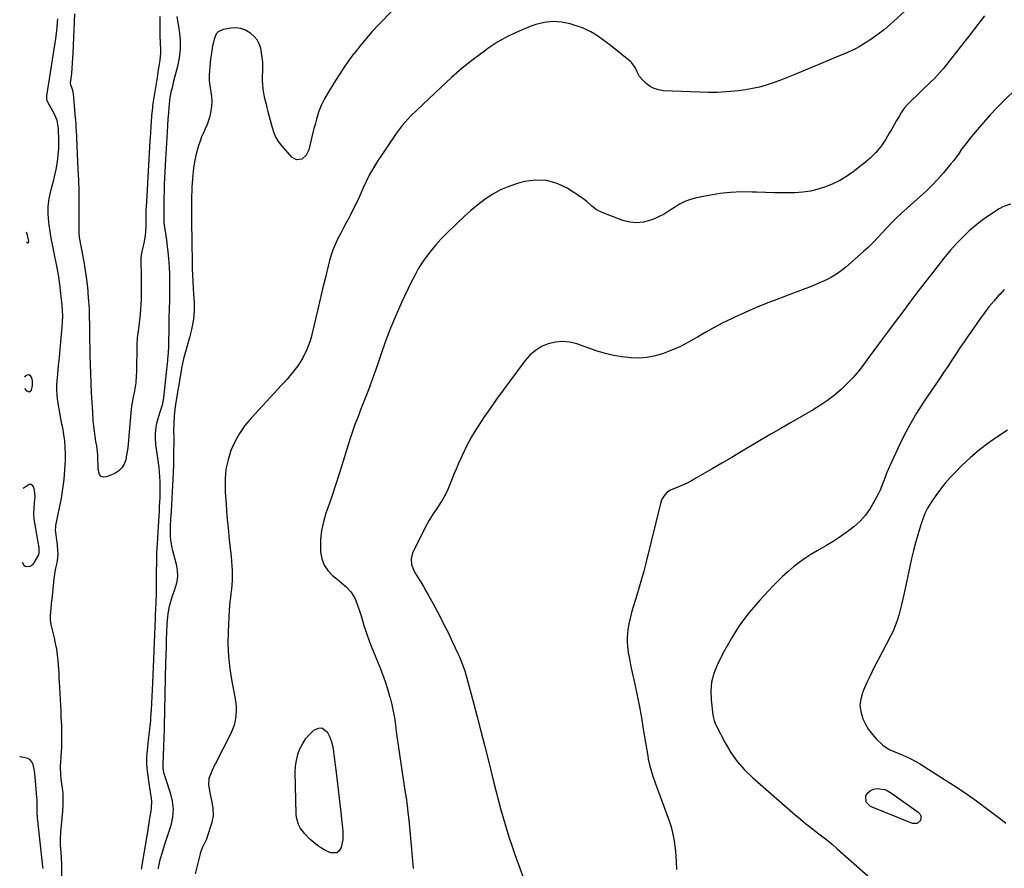
# Model space of a CAD drawing. Units: inches. Extents: x 1900547 to 1905911, y 453724 to 459007.
# Drawn here: x 1900594 to 1901182, y 457328 to 457835 of the extents above; entities that cross this region are included whole.
import ezdxf

# ---------------------------------------------------------------- set-up
doc = ezdxf.new("R2010")
doc.units = ezdxf.units.IN
doc.header["$MEASUREMENT"] = 0
for name, color, linetype in [('1', 7, 'Continuous'), ('7', 7, 'Continuous'), ('8', 7, 'Continuous')]:
    doc.layers.add(name, color=color, linetype=linetype)

msp = doc.modelspace()

# ---------------------------------------------------------------- linework, layer by layer
at = {"layer": '1', "color": 18}
for points in [[(1900597.77, 457702.17, 1942), (1900597.95, 457701.88, 1942), (1900598.38, 457701.65, 1942), (1900598.73, 457701.61, 1942), (1900599, 457701.85, 1942), (1900599.19, 457702.3, 1942), (1900598.51, 457706.23, 1942), (1900597.85, 457707.96, 1942)], [(1900596.63, 457614.48, 1942), (1900597.85, 457613.11, 1942), (1900599.49, 457612.53, 1942), (1900600.86, 457613.61, 1942), (1900601.53, 457616.3, 1942), (1900601.36, 457619.07, 1942), (1900600.96, 457620.96, 1942), (1900600.17, 457622.04, 1942), (1900599.28, 457622.63, 1942), (1900598.23, 457622.46, 1942), (1900597.07, 457621.8, 1942), (1900596.72, 457621.27, 1942)], [(1900595.29, 457510.71, 1942), (1900596.27, 457509, 1942), (1900597.04, 457508.38, 1942), (1900597.98, 457508.09, 1942), (1900600.1, 457508.31, 1942), (1900601.84, 457509.5, 1942), (1900602.51, 457510.38, 1942), (1900605.16, 457515.23, 1942), (1900605.42, 457515.84, 1942), (1900605.41, 457519.33, 1942), (1900605.2, 457520.79, 1942), (1900605.07, 457521.51, 1942), (1900602.97, 457533.12, 1942), (1900602.52, 457536.36, 1942), (1900602.3, 457539.62, 1942), (1900602.34, 457542.9, 1942), (1900602.62, 457546.15, 1942), (1900602.96, 457549.79, 1942), (1900602.67, 457553.61, 1942), (1900602.26, 457555.5, 1942), (1900601.48, 457556.59, 1942), (1900600.56, 457557.24, 1942), (1900599.44, 457557.22, 1942), (1900595.86, 457554.82, 1942)], [(1900607.81, 457327.72, 1942), (1900607.69, 457328.85, 1942), (1900604.68, 457356.27, 1942), (1900604.52, 457357.99, 1942), (1900604.32, 457361.44, 1942), (1900604.27, 457365.99, 1942), (1900604.22, 457368.51, 1942), (1900603.79, 457372.31, 1942), (1900603.73, 457372.95, 1942), (1900603.02, 457382.39, 1942), (1900602.83, 457384.26, 1942), (1900602.57, 457386.13, 1942), (1900601.78, 457389.81, 1942), (1900601.05, 457391.36, 1942), (1900600.07, 457392.63, 1942), (1900598.71, 457393.49, 1942), (1900594.25, 457394.52, 1942), (1900593.78, 457394.42, 1942)]]:
    msp.add_polyline3d(points, dxfattribs=at)
at = {"layer": '7', "color": 18}
for points in [[(1900825.54, 457849.68, 1942), (1900808.31, 457831.82, 1942), (1900804.51, 457827.75, 1942), (1900800.81, 457823.6, 1942), (1900797.26, 457819.32, 1942), (1900793.8, 457814.95, 1942), (1900793.58, 457814.67, 1942), (1900790.38, 457810.33, 1942), (1900787.28, 457805.94, 1942), (1900784.31, 457801.44, 1942), (1900781.45, 457796.88, 1942), (1900778.12, 457791.4, 1942), (1900775.96, 457787.61, 1942), (1900774.01, 457783.7, 1942), (1900772.36, 457779.67, 1942), (1900771.08, 457775.51, 1942), (1900770.28, 457772.35, 1942), (1900769.66, 457769.89, 1942), (1900769.05, 457767.42, 1942), (1900768.45, 457764.95, 1942), (1900766.59, 457757.19, 1942), (1900765.05, 457753.95, 1942), (1900762.32, 457751.61, 1942), (1900759.19, 457751.11, 1942), (1900756.43, 457752.68, 1942), (1900749.79, 457760.38, 1942), (1900748.22, 457762.47, 1942), (1900746.87, 457764.67, 1942), (1900745.84, 457767.03, 1942), (1900744.84, 457770.22, 1942), (1900743.7, 457774.64, 1942), (1900742.54, 457779.05, 1942), (1900741.39, 457783.47, 1942), (1900740.27, 457787.9, 1942), (1900739.62, 457790.95, 1942), (1900739.23, 457793.47, 1942), (1900739.04, 457796.01, 1942), (1900738.97, 457798.57, 1942), (1900739.07, 457806.77, 1942), (1900739, 457809.58, 1942), (1900738.79, 457812.38, 1942), (1900738.37, 457815.16, 1942), (1900737.81, 457817.91, 1942), (1900736.89, 457820.48, 1942), (1900735.65, 457822.85, 1942), (1900733.94, 457824.89, 1942), (1900731.91, 457826.73, 1942), (1900728.7, 457828.61, 1942), (1900725.93, 457829.63, 1942), (1900723, 457829.97, 1942), (1900719.96, 457829.84, 1942), (1900715.44, 457829.1, 1942), (1900712.36, 457827.66, 1942), (1900711.3, 457826.38, 1942), (1900709.94, 457822.98, 1942), (1900709.05, 457819.25, 1942), (1900708.53, 457816.29, 1942), (1900707.84, 457811.41, 1942), (1900707.34, 457806.51, 1942), (1900707.18, 457804.62, 1942), (1900707.05, 457801.51, 1942), (1900707.1, 457798.41, 1942), (1900707.4, 457795.32, 1942), (1900707.96, 457791.84, 1942), (1900708.37, 457788.97, 1942), (1900708.56, 457786.1, 1942), (1900708.44, 457783.22, 1942), (1900708.1, 457780.34, 1942), (1900707.44, 457777.26, 1942), (1900706.72, 457774.69, 1942), (1900705.79, 457772.2, 1942), (1900704.71, 457769.75, 1942), (1900703.58, 457767.31, 1942), (1900702.53, 457764.84, 1942), (1900701.59, 457762.32, 1942), (1900700.74, 457759.77, 1942), (1900700.04, 457757.47, 1942), (1900699.03, 457753.73, 1942), (1900698.19, 457749.95, 1942), (1900697.62, 457746.12, 1942), (1900697.23, 457742.26, 1942), (1900696.74, 457734.88, 1942), (1900696.59, 457732.33, 1942), (1900696.48, 457729.78, 1942), (1900696.41, 457727.22, 1942), (1900696.37, 457724.67, 1942), (1900696.37, 457722.12, 1942), (1900696.37, 457719.56, 1942), (1900696.4, 457717.01, 1942), (1900696.43, 457714.45, 1942), (1900696.82, 457689.85, 1942), (1900696.91, 457686.04, 1942), (1900697.04, 457682.23, 1942), (1900697.22, 457678.42, 1942), (1900697.45, 457674.62, 1942), (1900697.7, 457670.71, 1942), (1900697.81, 457668.86, 1942), (1900697.99, 457665.15, 1942), (1900698.05, 457661.45, 1942), (1900697.81, 457657.77, 1942), (1900697.38, 457654.69, 1942), (1900696.46, 457649.82, 1942), (1900695.26, 457645.01, 1942), (1900692.85, 457636.45, 1942), (1900692.47, 457635.05, 1942), (1900691.74, 457632.24, 1942), (1900691.08, 457629.42, 1942), (1900690.5, 457626.58, 1942), (1900690.25, 457625.15, 1942), (1900687.09, 457606.31, 1942), (1900686.49, 457602.18, 1942), (1900686.06, 457598.03, 1942), (1900685.83, 457593.87, 1942), (1900685.79, 457589.7, 1942), (1900685.83, 457585.54, 1942), (1900685.83, 457581.37, 1942), (1900685.8, 457577.17, 1942), (1900685.75, 457572.99, 1942), (1900685.65, 457568.81, 1942), (1900685.5, 457564.63, 1942), (1900685.3, 457560.45, 1942), (1900684.24, 457540.98, 1942), (1900684.01, 457536.52, 1942), (1900683.79, 457532.07, 1942), (1900683.7, 457529.28, 1942), (1900683.81, 457525.96, 1942), (1900684.17, 457522.64, 1942), (1900684.79, 457519.37, 1942), (1900685.18, 457517.75, 1942), (1900687.17, 457510.27, 1942), (1900687.84, 457506.24, 1942), (1900688.02, 457502.23, 1942), (1900687.45, 457498.25, 1942), (1900686.39, 457494.3, 1942), (1900684.94, 457490.44, 1942), (1900684.25, 457488.43, 1942), (1900683.1, 457484.34, 1942), (1900682.3, 457480.15, 1942), (1900681.83, 457475.93, 1942), (1900681.7, 457473.8, 1942), (1900681.53, 457469.01, 1942), (1900681.38, 457464.48, 1942), (1900681.23, 457459.95, 1942), (1900681.11, 457455.42, 1942), (1900681, 457450.89, 1942), (1900680.14, 457412.85, 1942), (1900680.12, 457411.95, 1942), (1900680.06, 457410.13, 1942), (1900679.92, 457406.51, 1942), (1900679.88, 457405.6, 1942), (1900679.29, 457390.19, 1942), (1900679.37, 457387.64, 1942), (1900679.81, 457385.13, 1942), (1900680.47, 457382.65, 1942), (1900681.26, 457380.21, 1942), (1900683.79, 457372.92, 1942), (1900684.96, 457368.05, 1942), (1900685.49, 457363.18, 1942), (1900685.07, 457358.3, 1942), (1900684.02, 457353.41, 1942), (1900680.2, 457341.51, 1942), (1900678.87, 457337.19, 1942), (1900677.63, 457332.85, 1942), (1900676.45, 457328.31, 1942), (1900676.45, 457327.6, 1942)], [(1900618.93, 457321.09, 1944), (1900618.95, 457330.15, 1944), (1900618.8, 457333.88, 1944), (1900618.47, 457337.6, 1944), (1900618.26, 457341.52, 1944), (1900618.22, 457345.45, 1944), (1900618.43, 457349.38, 1944), (1900619.54, 457362, 1944), (1900619.79, 457366.1, 1944), (1900619.82, 457368.16, 1944), (1900619.72, 457372.27, 1944), (1900619.57, 457374.32, 1944), (1900619.05, 457378.39, 1944), (1900618.61, 457381.19, 1944), (1900618.32, 457383.93, 1944), (1900618.19, 457388.07, 1944), (1900618.24, 457389.45, 1944), (1900618.32, 457390.83, 1944), (1900618.62, 457394.75, 1944), (1900618.8, 457397.41, 1944), (1900618.93, 457400.07, 1944), (1900619, 457402.73, 1944), (1900619.03, 457405.4, 1944), (1900619.01, 457408.07, 1944), (1900618.96, 457410.73, 1944), (1900618.87, 457413.4, 1944), (1900618.66, 457417.92, 1944), (1900618.47, 457421.51, 1944), (1900618.28, 457425.09, 1944), (1900618.09, 457428.68, 1944), (1900617.89, 457432.27, 1944), (1900617.48, 457439.52, 1944), (1900617.43, 457440.45, 1944), (1900617.31, 457444.15, 1944), (1900617.15, 457446.92, 1944), (1900616.73, 457451.96, 1944), (1900616.37, 457455.38, 1944), (1900615.89, 457458.79, 1944), (1900615.25, 457462.17, 1944), (1900614.5, 457465.53, 1944), (1900613.11, 457471.09, 1944), (1900612.61, 457473.58, 1944), (1900612.29, 457476.09, 1944), (1900612.22, 457478.62, 1944), (1900612.32, 457481.16, 1944), (1900612.71, 457485.51, 1944), (1900612.8, 457486.25, 1944), (1900613, 457487.36, 1944), (1900613.15, 457488.48, 1944), (1900614.1, 457498.79, 1944), (1900614.33, 457500.89, 1944), (1900614.99, 457505.05, 1944), (1900615.41, 457507.12, 1944), (1900616.11, 457510.26, 1944), (1900616.59, 457513.24, 1944), (1900616.72, 457516.23, 1944), (1900616.67, 457517.24, 1944), (1900616.3, 457521.33, 1944), (1900616.01, 457524.08, 1944), (1900615.37, 457528.52, 1944), (1900615.22, 457530.1, 1944), (1900615.28, 457531.68, 1944), (1900615.44, 457532.72, 1944), (1900618.69, 457548.91, 1944), (1900619.66, 457554.57, 1944), (1900620.42, 457560.25, 1944), (1900620.85, 457565.96, 1944), (1900621.07, 457571.7, 1944), (1900621.11, 457575.26, 1944), (1900621.01, 457579.22, 1944), (1900620.74, 457583.17, 1944), (1900620.21, 457587.09, 1944), (1900619.49, 457590.99, 1944), (1900619.03, 457593.13, 1944), (1900618.33, 457596.54, 1944), (1900617.69, 457599.95, 1944), (1900617.13, 457603.38, 1944), (1900616.63, 457606.82, 1944), (1900616.43, 457608.31, 1944), (1900616.17, 457611.01, 1944), (1900616.02, 457613.71, 1944), (1900616.06, 457616.42, 1944), (1900616.21, 457619.13, 1944), (1900616.6, 457623.35, 1944), (1900617.04, 457628.17, 1944), (1900617.49, 457632.98, 1944), (1900617.94, 457637.8, 1944), (1900618.4, 457642.62, 1944), (1900619.2, 457651.11, 1944), (1900619.41, 457654.42, 1944), (1900619.5, 457657.72, 1944), (1900619.38, 457661.02, 1944), (1900619.14, 457664.32, 1944), (1900618.42, 457671.25, 1944), (1900617.75, 457676.82, 1944), (1900616.96, 457682.38, 1944), (1900615.98, 457687.91, 1944), (1900614.88, 457693.42, 1944), (1900614.17, 457696.66, 1944), (1900613.38, 457700.54, 1944), (1900612.63, 457704.43, 1944), (1900611.98, 457708.34, 1944), (1900611.38, 457712.25, 1944), (1900611.14, 457713.91, 1944), (1900610.77, 457718.64, 1944), (1900610.78, 457723.34, 1944), (1900611.39, 457728, 1944), (1900612.38, 457732.64, 1944), (1900613.21, 457735.59, 1944), (1900614.15, 457739.18, 1944), (1900614.99, 457742.79, 1944), (1900615.68, 457746.44, 1944), (1900616.28, 457750.1, 1944), (1900616.48, 457751.46, 1944), (1900616.83, 457754.46, 1944), (1900617.08, 457757.47, 1944), (1900617.17, 457760.49, 1944), (1900617.17, 457763.51, 1944), (1900617.01, 457768.96, 1944), (1900616.98, 457769.88, 1944), (1900616.14, 457774.73, 1944), (1900614.65, 457778.43, 1944), (1900610.65, 457785.62, 1944), (1900610.25, 457786.49, 1944), (1900609.94, 457787.9, 1944), (1900609.93, 457788.86, 1944), (1900609.98, 457789.34, 1944), (1900615.05, 457821.06, 1944), (1900615.41, 457823.51, 1944), (1900616, 457828.43, 1944), (1900616.22, 457830.9, 1944), (1900616.58, 457835.46, 1944)], [(1900677.53, 457836.76, 1946), (1900677.45, 457833.36, 1946), (1900677.47, 457829.96, 1946), (1900677.61, 457825.22, 1946), (1900677.79, 457821.08, 1946), (1900677.98, 457816.96, 1946), (1900677.95, 457814.9, 1946), (1900677.54, 457810.8, 1946), (1900677.14, 457808.26, 1946), (1900676.44, 457803.83, 1946), (1900676.09, 457801.62, 1946), (1900673.24, 457783.57, 1946), (1900673.06, 457782.34, 1946), (1900672.55, 457777.38, 1946), (1900672.29, 457773.65, 1946), (1900672.17, 457771.56, 1946), (1900671.89, 457766.99, 1946), (1900671.76, 457764.7, 1946), (1900671.62, 457762.41, 1946), (1900669.48, 457725.99, 1946), (1900669.2, 457721.08, 1946), (1900669.11, 457717.39, 1946), (1900669.15, 457714.69, 1946), (1900669.08, 457710.76, 1946), (1900668.79, 457706, 1946), (1900668.03, 457701.36, 1946), (1900667.46, 457699.07, 1946), (1900666.48, 457694.48, 1946), (1900666.27, 457692.15, 1946), (1900666.2, 457689.79, 1946), (1900666.29, 457682.67, 1946), (1900666.32, 457679.69, 1946), (1900666.35, 457676.71, 1946), (1900666.37, 457673.73, 1946), (1900666.39, 457670.75, 1946), (1900666.35, 457667.77, 1946), (1900666.25, 457664.8, 1946), (1900666.04, 457661.83, 1946), (1900665.77, 457658.87, 1946), (1900665.42, 457655.58, 1946), (1900665.21, 457653.75, 1946), (1900664.72, 457650.1, 1946), (1900664.21, 457646.45, 1946), (1900664.02, 457644.62, 1946), (1900663.83, 457640.94, 1946), (1900663.55, 457624.37, 1946), (1900663.47, 457622.2, 1946), (1900663.12, 457617.89, 1946), (1900662.42, 457613.05, 1946), (1900661.44, 457608.36, 1946), (1900660.58, 457603.67, 1946), (1900660.4, 457602.09, 1946), (1900658.82, 457583.89, 1946), (1900658.52, 457580.9, 1946), (1900658.16, 457577.92, 1946), (1900657.71, 457574.96, 1946), (1900657.2, 457572, 1946), (1900656.27, 457569.35, 1946), (1900654.92, 457567.04, 1946), (1900652.95, 457565.24, 1946), (1900650.56, 457563.76, 1946), (1900645.65, 457561.7, 1946), (1900643.9, 457561.58, 1946), (1900642.47, 457561.95, 1946), (1900641.5, 457563.07, 1946), (1900640.77, 457566.04, 1946), (1900640.6, 457569.59, 1946), (1900640.54, 457571.37, 1946), (1900640.42, 457574.93, 1946), (1900640.28, 457576.7, 1946), (1900639.79, 457580.22, 1946), (1900639.33, 457582.83, 1946), (1900638.83, 457585.9, 1946), (1900638.39, 457588.97, 1946), (1900638.06, 457592.06, 1946), (1900637.78, 457595.16, 1946), (1900637.4, 457600.44, 1946), (1900637.03, 457606.18, 1946), (1900636.7, 457611.93, 1946), (1900636.46, 457617.68, 1946), (1900636.26, 457623.43, 1946), (1900635.98, 457634.04, 1946), (1900635.87, 457638.7, 1946), (1900635.78, 457643.35, 1946), (1900635.72, 457648.01, 1946), (1900635.68, 457652.67, 1946), (1900635.6, 457657.33, 1946), (1900635.44, 457661.98, 1946), (1900635.15, 457666.63, 1946), (1900634.79, 457671.27, 1946), (1900634.65, 457672.85, 1946), (1900634.07, 457678.27, 1946), (1900633.39, 457683.67, 1946), (1900632.54, 457689.05, 1946), (1900631.59, 457694.42, 1946), (1900629.79, 457703.73, 1946), (1900629.56, 457705.13, 1946), (1900629.39, 457707.26, 1946), (1900629.34, 457708.69, 1946), (1900629.34, 457709.4, 1946), (1900629.37, 457720.45, 1946), (1900629.33, 457726.68, 1946), (1900629.24, 457732.91, 1946), (1900629.05, 457739.15, 1946), (1900628.79, 457745.38, 1946), (1900627.64, 457769.13, 1946), (1900627.6, 457770.04, 1946), (1900627.47, 457772.78, 1946), (1900627.21, 457776.42, 1946), (1900625.87, 457790.67, 1946), (1900625.56, 457792.59, 1946), (1900624.42, 457796, 1946), (1900624.23, 457796.97, 1946), (1900624.24, 457797.12, 1946), (1900624.85, 457802.82, 1946), (1900625.15, 457805.82, 1946), (1900625.4, 457808.82, 1946), (1900625.58, 457811.82, 1946), (1900625.73, 457814.83, 1946), (1900626.65, 457838.4, 1946)], [(1900687.79, 457836.79, 1944), (1900689.13, 457828.15, 1944), (1900689.62, 457822.8, 1944), (1900689.68, 457817.48, 1944), (1900689.09, 457812.19, 1944), (1900688.07, 457806.92, 1944), (1900685.78, 457798.1, 1944), (1900684.83, 457794.25, 1944), (1900684.38, 457792.32, 1944), (1900683.57, 457788.44, 1944), (1900683.03, 457784.53, 1944), (1900682.86, 457782.56, 1944), (1900682.64, 457779.09, 1944), (1900682.41, 457775.37, 1944), (1900682.18, 457771.66, 1944), (1900681.95, 457767.95, 1944), (1900681.73, 457764.23, 1944), (1900680.97, 457751.59, 1944), (1900680.75, 457747.82, 1944), (1900680.55, 457744.05, 1944), (1900680.37, 457740.29, 1944), (1900680.21, 457736.52, 1944), (1900680.04, 457731.93, 1944), (1900679.96, 457728.98, 1944), (1900679.92, 457726.02, 1944), (1900679.9, 457723.07, 1944), (1900679.9, 457715.29, 1944), (1900679.91, 457714.84, 1944), (1900679.97, 457713.47, 1944), (1900680.12, 457712.11, 1944), (1900680.91, 457707.19, 1944), (1900681.32, 457704.5, 1944), (1900681.69, 457701.81, 1944), (1900682.01, 457699.11, 1944), (1900682.29, 457696.4, 1944), (1900682.71, 457691.95, 1944), (1900683.07, 457687.23, 1944), (1900683.32, 457682.5, 1944), (1900683.4, 457677.77, 1944), (1900683.36, 457673.03, 1944), (1900683.35, 457672.29, 1944), (1900683.22, 457667.17, 1944), (1900683.1, 457662.06, 1944), (1900682.98, 457656.95, 1944), (1900682.88, 457651.84, 1944), (1900682.63, 457639.58, 1944), (1900682.47, 457635.82, 1944), (1900682.18, 457632.07, 1944), (1900682.06, 457630.82, 1944), (1900681.94, 457629.57, 1944), (1900680.98, 457620.32, 1944), (1900680.58, 457616.53, 1944), (1900680.18, 457612.74, 1944), (1900679.71, 457608.95, 1944), (1900678.86, 457604.62, 1944), (1900677.63, 457600.38, 1944), (1900676.69, 457597.72, 1944), (1900675.53, 457593.66, 1944), (1900675.15, 457591.6, 1944), (1900674.71, 457587.4, 1944), (1900674.67, 457585.29, 1944), (1900675, 457581.09, 1944), (1900676.53, 457570.08, 1944), (1900676.87, 457567.33, 1944), (1900677.16, 457564.57, 1944), (1900677.36, 457561.81, 1944), (1900677.51, 457559.05, 1944), (1900677.59, 457556.11, 1944), (1900677.61, 457553.51, 1944), (1900677.56, 457550.91, 1944), (1900677.46, 457548.31, 1944), (1900677.43, 457547.66, 1944), (1900677.19, 457543.11, 1944), (1900677.06, 457540.83, 1944), (1900676.92, 457538.56, 1944), (1900675.89, 457521.77, 1944), (1900675.74, 457519.06, 1944), (1900675.62, 457516.34, 1944), (1900675.53, 457513.63, 1944), (1900675.48, 457510.92, 1944), (1900675.47, 457510.23, 1944), (1900675.41, 457505.49, 1944), (1900675.4, 457503.12, 1944), (1900675.38, 457499.99, 1944), (1900675.36, 457497.24, 1944), (1900675.32, 457494.49, 1944), (1900675.25, 457491.74, 1944), (1900675.08, 457487.05, 1944), (1900674.89, 457482.11, 1944), (1900674.8, 457479.63, 1944), (1900674.7, 457477.16, 1944), (1900673.14, 457438.48, 1944), (1900672.97, 457434.48, 1944), (1900672.77, 457430.49, 1944), (1900672.54, 457426.5, 1944), (1900672.29, 457422.51, 1944), (1900671.99, 457417.89, 1944), (1900671.86, 457416.21, 1944), (1900671.55, 457412.85, 1944), (1900671.36, 457411.18, 1944), (1900670.32, 457402.47, 1944), (1900670.09, 457400.39, 1944), (1900669.72, 457396.23, 1944), (1900669.59, 457394.15, 1944), (1900669.56, 457389.99, 1944), (1900669.7, 457387.92, 1944), (1900669.93, 457385.85, 1944), (1900671.13, 457377.25, 1944), (1900671.68, 457373.44, 1944), (1900672.26, 457369.63, 1944), (1900672.46, 457367.73, 1944), (1900672.42, 457363.93, 1944), (1900672.19, 457362.03, 1944), (1900671.46, 457357.73, 1944), (1900671, 457355.03, 1944), (1900670.54, 457352.33, 1944), (1900670.08, 457349.64, 1944), (1900666.29, 457327.32, 1944)], [(1901170.48, 457837.25, 1938), (1901166.52, 457832.06, 1938), (1901162.5, 457826.91, 1938), (1901145.63, 457805.62, 1938), (1901143.92, 457803.57, 1938), (1901142.17, 457801.56, 1938), (1901140.32, 457799.64, 1938), (1901138.42, 457797.76, 1938), (1901136.49, 457795.92, 1938), (1901134.55, 457794.08, 1938), (1901132.61, 457792.24, 1938), (1901130.68, 457790.39, 1938), (1901126.34, 457786.25, 1938), (1901124.34, 457784.15, 1938), (1901122.48, 457781.95, 1938), (1901120.83, 457779.59, 1938), (1901119.32, 457777.12, 1938), (1901117.91, 457774.57, 1938), (1901116.47, 457772.04, 1938), (1901115, 457769.52, 1938), (1901113.51, 457767.02, 1938), (1901111.38, 457763.49, 1938), (1901108.59, 457759.42, 1938), (1901105.54, 457755.6, 1938), (1901102.08, 457752.14, 1938), (1901098.34, 457748.92, 1938), (1901091.86, 457743.94, 1938), (1901088.01, 457741.25, 1938), (1901084.01, 457738.81, 1938), (1901079.81, 457736.75, 1938), (1901075.47, 457734.94, 1938), (1901070.98, 457733.55, 1938), (1901066.43, 457732.47, 1938), (1901061.8, 457731.85, 1938), (1901057.11, 457731.53, 1938), (1901055.75, 457731.51, 1938), (1901050.34, 457731.46, 1938), (1901044.93, 457731.49, 1938), (1901039.52, 457731.61, 1938), (1901034.11, 457731.8, 1938), (1901031.77, 457731.91, 1938), (1901025.21, 457731.97, 1938), (1901018.67, 457731.71, 1938), (1901012.17, 457730.98, 1938), (1901005.69, 457729.94, 1938), (1900998.19, 457728.46, 1938), (1900994.68, 457727.51, 1938), (1900991.29, 457726.28, 1938), (1900988.1, 457724.62, 1938), (1900985.04, 457722.66, 1938), (1900982, 457720.61, 1938), (1900978.87, 457718.72, 1938), (1900975.61, 457717.07, 1938), (1900972.25, 457715.6, 1938), (1900970.82, 457715.03, 1938), (1900966.67, 457713.91, 1938), (1900962.52, 457713.42, 1938), (1900958.37, 457713.85, 1938), (1900954.21, 457714.91, 1938), (1900941.83, 457719.61, 1938), (1900938.46, 457721.33, 1938), (1900935.54, 457723.73, 1938), (1900932.72, 457726.32, 1938), (1900929.62, 457728.58, 1938), (1900920.99, 457734.16, 1938), (1900914.92, 457737.05, 1938), (1900908.67, 457738.85, 1938), (1900902.17, 457739.03, 1938), (1900895.5, 457738.12, 1938), (1900891.35, 457736.98, 1938), (1900886.21, 457735.27, 1938), (1900881.24, 457733.21, 1938), (1900876.53, 457730.62, 1938), (1900871.99, 457727.67, 1938), (1900867.65, 457724.36, 1938), (1900863.42, 457720.93, 1938), (1900859.34, 457717.32, 1938), (1900855.37, 457713.59, 1938), (1900848.63, 457706.98, 1938), (1900845.51, 457703.76, 1938), (1900842.5, 457700.45, 1938), (1900839.66, 457697, 1938), (1900836.94, 457693.44, 1938), (1900834.41, 457689.75, 1938), (1900832.02, 457685.97, 1938), (1900829.85, 457682.07, 1938), (1900827.83, 457678.07, 1938), (1900822.24, 457666.22, 1938), (1900818.76, 457658.48, 1938), (1900815.46, 457650.67, 1938), (1900812.44, 457642.74, 1938), (1900809.6, 457634.74, 1938), (1900807.59, 457628.71, 1938), (1900805.86, 457623.68, 1938), (1900804.07, 457618.67, 1938), (1900802.21, 457613.7, 1938), (1900800.29, 457608.74, 1938), (1900798.7, 457604.73, 1938), (1900797.54, 457601.79, 1938), (1900796.39, 457598.84, 1938), (1900795.25, 457595.88, 1938), (1900794.13, 457592.92, 1938), (1900793.05, 457589.95, 1938), (1900792, 457586.97, 1938), (1900791.02, 457583.96, 1938), (1900790.07, 457580.94, 1938), (1900786.88, 457570.44, 1938), (1900784.75, 457563.62, 1938), (1900782.56, 457556.82, 1938), (1900780.28, 457550.05, 1938), (1900777.93, 457543.3, 1938), (1900776.77, 457540.06, 1938), (1900775.26, 457534.9, 1938), (1900774.16, 457529.67, 1938), (1900773.66, 457524.36, 1938), (1900773.57, 457518.99, 1938), (1900773.65, 457516.85, 1938), (1900774.37, 457512.77, 1938), (1900775.7, 457509, 1938), (1900777.96, 457505.7, 1938), (1900780.83, 457502.71, 1938), (1900784.52, 457499.77, 1938), (1900786.06, 457498.5, 1938), (1900789.03, 457495.83, 1938), (1900791.75, 457492.94, 1938), (1900793.83, 457489.64, 1938), (1900794.62, 457487.83, 1938), (1900795.81, 457484.52, 1938), (1900796.81, 457481.65, 1938), (1900797.78, 457478.77, 1938), (1900798.69, 457475.87, 1938), (1900799.56, 457472.96, 1938), (1900800.45, 457470.06, 1938), (1900801.4, 457467.18, 1938), (1900802.44, 457464.33, 1938), (1900803.54, 457461.5, 1938), (1900809.05, 457448.01, 1938), (1900810.7, 457443.74, 1938), (1900812.25, 457439.43, 1938), (1900813.63, 457435.07, 1938), (1900814.9, 457430.67, 1938), (1900815.14, 457429.78, 1938), (1900816.12, 457425.78, 1938), (1900817, 457421.75, 1938), (1900817.7, 457417.69, 1938), (1900818.29, 457413.61, 1938), (1900818.81, 457409.52, 1938), (1900819.35, 457405.43, 1938), (1900819.94, 457401.34, 1938), (1900820.54, 457397.25, 1938), (1900824.05, 457374.36, 1938), (1900824.68, 457370, 1938), (1900825.27, 457365.63, 1938), (1900825.79, 457361.26, 1938), (1900826.27, 457356.88, 1938), (1900826.7, 457352.49, 1938), (1900827.12, 457348.1, 1938), (1900827.51, 457343.71, 1938), (1900827.89, 457339.32, 1938), (1900828.3, 457334.45, 1938), (1900828.95, 457327.63, 1938)], [(1901196.93, 457800.95, 1936), (1901182.23, 457786.64, 1936), (1901178, 457782.38, 1936), (1901173.85, 457778.03, 1936), (1901169.85, 457773.56, 1936), (1901165.95, 457768.99, 1936), (1901161.75, 457763.93, 1936), (1901160.04, 457761.81, 1936), (1901158.38, 457759.66, 1936), (1901156.77, 457757.46, 1936), (1901155.21, 457755.23, 1936), (1901153.64, 457753, 1936), (1901152.02, 457750.82, 1936), (1901150.33, 457748.68, 1936), (1901148.6, 457746.58, 1936), (1901145.73, 457743.23, 1936), (1901142.45, 457739.55, 1936), (1901139.08, 457735.96, 1936), (1901135.56, 457732.52, 1936), (1901131.95, 457729.17, 1936), (1901120.53, 457718.99, 1936), (1901117.6, 457716.28, 1936), (1901114.75, 457713.49, 1936), (1901112, 457710.6, 1936), (1901109.33, 457707.63, 1936), (1901106.66, 457704.67, 1936), (1901103.9, 457701.78, 1936), (1901101.04, 457699.02, 1936), (1901098.09, 457696.33, 1936), (1901087.54, 457687.1, 1936), (1901084.83, 457684.92, 1936), (1901082.02, 457682.9, 1936), (1901079.05, 457681.12, 1936), (1901075.98, 457679.5, 1936), (1901072.8, 457678.04, 1936), (1901069.61, 457676.63, 1936), (1901066.38, 457675.31, 1936), (1901063.13, 457674.03, 1936), (1901046.35, 457667.71, 1936), (1901039.98, 457665.23, 1936), (1901033.65, 457662.65, 1936), (1901027.38, 457659.93, 1936), (1901021.15, 457657.11, 1936), (1901019.27, 457656.24, 1936), (1901014.06, 457653.7, 1936), (1901008.91, 457651.05, 1936), (1901003.85, 457648.22, 1936), (1900998.86, 457645.27, 1936), (1900998, 457644.75, 1936), (1900993.41, 457642.13, 1936), (1900988.73, 457639.7, 1936), (1900983.9, 457637.56, 1936), (1900978.98, 457635.62, 1936), (1900978.62, 457635.49, 1936), (1900973.77, 457634.08, 1936), (1900968.86, 457633.1, 1936), (1900963.87, 457632.73, 1936), (1900958.82, 457632.79, 1936), (1900953.77, 457633.37, 1936), (1900948.77, 457634.21, 1936), (1900943.86, 457635.43, 1936), (1900939, 457636.92, 1936), (1900926.76, 457641.2, 1936), (1900922.51, 457642.22, 1936), (1900918.26, 457642.67, 1936), (1900914, 457642.27, 1936), (1900909.73, 457641.31, 1936), (1900905.71, 457639.53, 1936), (1900902.01, 457637.32, 1936), (1900898.77, 457634.48, 1936), (1900895.83, 457631.21, 1936), (1900886.78, 457619, 1936), (1900882.77, 457613.54, 1936), (1900878.8, 457608.07, 1936), (1900874.88, 457602.55, 1936), (1900871, 457597.01, 1936), (1900870.34, 457596.06, 1936), (1900866.96, 457590.89, 1936), (1900863.78, 457585.6, 1936), (1900860.91, 457580.15, 1936), (1900858.24, 457574.58, 1936), (1900855.86, 457569.26, 1936), (1900854.55, 457566.26, 1936), (1900853.29, 457563.24, 1936), (1900852.07, 457560.2, 1936), (1900850.9, 457557.15, 1936), (1900849.65, 457554.14, 1936), (1900848.26, 457551.21, 1936), (1900846.65, 457548.38, 1936), (1900844.91, 457545.63, 1936), (1900843.44, 457543.49, 1936), (1900840.94, 457539.67, 1936), (1900838.56, 457535.79, 1936), (1900836.34, 457531.8, 1936), (1900834.24, 457527.75, 1936), (1900828.61, 457516.28, 1936), (1900827.66, 457512.84, 1936), (1900828.02, 457509.29, 1936), (1900829.33, 457505.8, 1936), (1900831.13, 457502.53, 1936), (1900833.66, 457498.56, 1936), (1900835.13, 457496.15, 1936), (1900836.54, 457493.7, 1936), (1900837.92, 457491.24, 1936), (1900841.85, 457484.03, 1936), (1900844.63, 457478.81, 1936), (1900847.34, 457473.55, 1936), (1900849.97, 457468.25, 1936), (1900852.52, 457462.91, 1936), (1900855.63, 457456.27, 1936), (1900856.56, 457454.22, 1936), (1900858.25, 457450.06, 1936), (1900859.73, 457445.81, 1936), (1900861.04, 457441.51, 1936), (1900861.64, 457439.35, 1936), (1900864.97, 457426.76, 1936), (1900867.2, 457418.29, 1936), (1900869.4, 457409.82, 1936), (1900871.56, 457401.33, 1936), (1900873.7, 457392.84, 1936), (1900877.2, 457378.86, 1936), (1900878.57, 457373.46, 1936), (1900879.97, 457368.07, 1936), (1900881.41, 457362.69, 1936), (1900882.88, 457357.32, 1936), (1900884.44, 457351.97, 1936), (1900886.08, 457346.65, 1936), (1900887.85, 457341.37, 1936), (1900889.71, 457336.12, 1936), (1900896.53, 457317.53, 1936)], [(1901185.96, 457724.6, 1934), (1901181.28, 457723.04, 1934), (1901179.09, 457721.82, 1934), (1901171.65, 457716.87, 1934), (1901168.05, 457714.3, 1934), (1901164.56, 457711.59, 1934), (1901161.26, 457708.66, 1934), (1901158.07, 457705.58, 1934), (1901153.95, 457701.34, 1934), (1901151.91, 457699.19, 1934), (1901149.93, 457696.98, 1934), (1901148.01, 457694.73, 1934), (1901146.15, 457692.41, 1934), (1901139.29, 457683.63, 1934), (1901134.96, 457678.05, 1934), (1901130.66, 457672.46, 1934), (1901126.39, 457666.84, 1934), (1901122.14, 457661.21, 1934), (1901116.41, 457653.55, 1934), (1901112.36, 457648.13, 1934), (1901108.34, 457642.69, 1934), (1901104.34, 457637.23, 1934), (1901100.35, 457631.76, 1934), (1901098.49, 457629.19, 1934), (1901095.33, 457625.11, 1934), (1901092, 457621.17, 1934), (1901088.43, 457617.46, 1934), (1901084.7, 457613.89, 1934), (1901080.75, 457610.57, 1934), (1901076.67, 457607.42, 1934), (1901072.4, 457604.53, 1934), (1901068.01, 457601.82, 1934), (1901054.56, 457594.06, 1934), (1901048.67, 457590.65, 1934), (1901042.79, 457587.22, 1934), (1901036.92, 457583.77, 1934), (1901031.06, 457580.3, 1934), (1901025.2, 457576.83, 1934), (1901019.34, 457573.37, 1934), (1901013.47, 457569.93, 1934), (1901007.59, 457566.49, 1934), (1900997.97, 457560.88, 1934), (1900995.32, 457559.42, 1934), (1900992.63, 457558.04, 1934), (1900989.88, 457556.78, 1934), (1900987.09, 457555.61, 1934), (1900982.8, 457553.82, 1934), (1900980.55, 457552.3, 1934), (1900978.69, 457550.29, 1934), (1900977.41, 457547.93, 1934), (1900976.98, 457546.63, 1934), (1900968.01, 457510.22, 1934), (1900966.76, 457505.37, 1934), (1900965.44, 457500.54, 1934), (1900964.03, 457495.74, 1934), (1900962.55, 457490.96, 1934), (1900961.56, 457487.89, 1934), (1900960.57, 457484.64, 1934), (1900959.65, 457481.38, 1934), (1900958.83, 457478.1, 1934), (1900958.07, 457474.8, 1934), (1900957.23, 457470.47, 1934), (1900956.84, 457465.79, 1934), (1900956.89, 457462.54, 1934), (1900957.2, 457458.73, 1934), (1900957.47, 457456.85, 1934), (1900958.17, 457453.09, 1934), (1900958.94, 457449.35, 1934), (1900959.33, 457447.48, 1934), (1900961.41, 457437.82, 1934), (1900962.8, 457431.11, 1934), (1900964.13, 457424.39, 1934), (1900965.35, 457417.65, 1934), (1900966.51, 457410.9, 1934), (1900969.11, 457395.03, 1934), (1900969.49, 457392.96, 1934), (1900970.44, 457388.85, 1934), (1900971.63, 457384.81, 1934), (1900972.28, 457382.8, 1934), (1900973.67, 457378.82, 1934), (1900981.9, 457356.24, 1934), (1900982.88, 457353.29, 1934), (1900983.73, 457350.31, 1934), (1900984.41, 457347.28, 1934), (1900984.96, 457344.22, 1934), (1900985.37, 457341.13, 1934), (1900985.71, 457338.04, 1934), (1900985.95, 457334.94, 1934), (1900986.12, 457331.83, 1934), (1900986.3, 457327.2, 1934)], [(1901182.27, 457673.67, 1932), (1901179.49, 457670.74, 1932), (1901178.88, 457670.07, 1932), (1901175.94, 457666.69, 1932), (1901173.08, 457663.23, 1932), (1901170.35, 457659.67, 1932), (1901167.71, 457656.04, 1932), (1901163.24, 457649.64, 1932), (1901160.72, 457646.02, 1932), (1901158.23, 457642.38, 1932), (1901155.76, 457638.73, 1932), (1901153.31, 457635.06, 1932), (1901150.86, 457631.39, 1932), (1901148.42, 457627.72, 1932), (1901145.96, 457624.05, 1932), (1901143.5, 457620.39, 1932), (1901134.05, 457606.37, 1932), (1901129.78, 457599.69, 1932), (1901125.74, 457592.88, 1932), (1901122.04, 457585.87, 1932), (1901118.56, 457578.75, 1932), (1901113.81, 457568.38, 1932), (1901112.04, 457564.26, 1932), (1901110.48, 457560.05, 1932), (1901109.71, 457557.95, 1932), (1901107.97, 457553.82, 1932), (1901106.99, 457551.8, 1932), (1901104.57, 457547.03, 1932), (1901102.09, 457542.84, 1932), (1901099.3, 457538.9, 1932), (1901096.04, 457535.35, 1932), (1901092.46, 457532.06, 1932), (1901092.25, 457531.89, 1932), (1901088.26, 457528.81, 1932), (1901084.17, 457525.87, 1932), (1901079.94, 457523.14, 1932), (1901075.61, 457520.55, 1932), (1901070.34, 457517.56, 1932), (1901066.66, 457515.35, 1932), (1901063.05, 457513.02, 1932), (1901059.58, 457510.5, 1932), (1901056.18, 457507.87, 1932), (1901052.9, 457505.08, 1932), (1901049.71, 457502.21, 1932), (1901046.64, 457499.21, 1932), (1901043.64, 457496.12, 1932), (1901036.05, 457487.96, 1932), (1901029.83, 457480.67, 1932), (1901024.06, 457473.06, 1932), (1901018.96, 457464.99, 1932), (1901014.32, 457456.6, 1932), (1901010.59, 457449.13, 1932), (1901008.64, 457444.16, 1932), (1901007.28, 457439.08, 1932), (1901006.83, 457433.84, 1932), (1901006.97, 457428.5, 1932), (1901008.04, 457419.24, 1932), (1901008.16, 457418.45, 1932), (1901008.75, 457416.11, 1932), (1901009.66, 457413.87, 1932), (1901010.02, 457413.14, 1932), (1901015.49, 457402.71, 1932), (1901018.9, 457397.02, 1932), (1901022.69, 457391.62, 1932), (1901027.06, 457386.69, 1932), (1901031.82, 457382.06, 1932), (1901057.34, 457359.85, 1932), (1901060.41, 457357.24, 1932), (1901063.51, 457354.68, 1932), (1901066.67, 457352.17, 1932), (1901069.86, 457349.72, 1932), (1901073.05, 457347.26, 1932), (1901076.2, 457344.75, 1932), (1901079.29, 457342.17, 1932), (1901082.35, 457339.55, 1932), (1901114.31, 457311.42, 1932)], [(1901130.14, 457354.59, 1932), (1901127.48, 457354.6, 1932), (1901102.31, 457364.72, 1932), (1901099.62, 457367.34, 1932), (1901099.56, 457371.1, 1932), (1901099.59, 457371.18, 1932), (1901100.76, 457373, 1932), (1901102.2, 457374.42, 1932), (1901104.05, 457375.22, 1932), (1901106.18, 457375.61, 1932), (1901110.77, 457374.85, 1932), (1901112.89, 457373.94, 1932), (1901114.92, 457372.76, 1932), (1901130.8, 457361.39, 1932), (1901131.76, 457360.31, 1932), (1901132.35, 457359.12, 1932), (1901132.4, 457357.8, 1932), (1901132.08, 457356.39, 1932), (1901130.14, 457354.59, 1932)]]:
    msp.add_polyline3d(points, dxfattribs=at)
at = {"layer": '8', "color": 18}
for points in [[(1901125.05, 457841.95, 1940), (1901114.08, 457832.05, 1940), (1901110.56, 457829.04, 1940), (1901106.93, 457826.18, 1940), (1901103.14, 457823.53, 1940), (1901099.25, 457821.01, 1940), (1901095.54, 457818.76, 1940), (1901093.4, 457817.54, 1940), (1901091.22, 457816.4, 1940), (1901086.69, 457814.45, 1940), (1901082.09, 457812.65, 1940), (1901077.52, 457810.77, 1940), (1901056.05, 457801.69, 1940), (1901052.09, 457800.08, 1940), (1901048.1, 457798.55, 1940), (1901044.07, 457797.15, 1940), (1901040, 457795.82, 1940), (1901035.9, 457794.67, 1940), (1901031.75, 457793.69, 1940), (1901027.56, 457792.95, 1940), (1901023.33, 457792.38, 1940), (1901021.27, 457792.16, 1940), (1901015.98, 457791.72, 1940), (1901010.68, 457791.43, 1940), (1901005.38, 457791.39, 1940), (1901000.07, 457791.5, 1940), (1900978.55, 457792.46, 1940), (1900975.7, 457792.89, 1940), (1900973.02, 457793.7, 1940), (1900970.56, 457795.05, 1940), (1900968.25, 457796.77, 1940), (1900966.12, 457798.76, 1940), (1900964.19, 457801.02, 1940), (1900962.8, 457803.66, 1940), (1900961.61, 457806.29, 1940), (1900959.34, 457809.37, 1940), (1900957.91, 457810.7, 1940), (1900946.64, 457819.59, 1940), (1900944.42, 457821.3, 1940), (1900942.18, 457822.97, 1940), (1900939.9, 457824.58, 1940), (1900937.6, 457826.17, 1940), (1900935.22, 457827.61, 1940), (1900932.78, 457828.9, 1940), (1900930.22, 457829.97, 1940), (1900927.6, 457830.9, 1940), (1900922.7, 457832.39, 1940), (1900917.58, 457833.42, 1940), (1900912.48, 457833.8, 1940), (1900907.4, 457833.22, 1940), (1900902.33, 457831.98, 1940), (1900898.87, 457830.77, 1940), (1900892.22, 457828.13, 1940), (1900885.76, 457825.12, 1940), (1900879.59, 457821.57, 1940), (1900873.61, 457817.65, 1940), (1900871.56, 457816.18, 1940), (1900864.81, 457811.12, 1940), (1900858.21, 457805.87, 1940), (1900851.84, 457800.35, 1940), (1900845.61, 457794.65, 1940), (1900830.96, 457780.67, 1940), (1900827.43, 457777.17, 1940), (1900825.72, 457775.36, 1940), (1900822.43, 457771.65, 1940), (1900819.39, 457767.72, 1940), (1900817.97, 457765.69, 1940), (1900807.68, 457750.28, 1940), (1900805.2, 457746.34, 1940), (1900802.88, 457742.31, 1940), (1900800.79, 457738.16, 1940), (1900798.86, 457733.93, 1940), (1900798.51, 457733.1, 1940), (1900796.81, 457729.24, 1940), (1900795.05, 457725.42, 1940), (1900793.18, 457721.65, 1940), (1900791.24, 457717.91, 1940), (1900790.6, 457716.73, 1940), (1900788.94, 457713.61, 1940), (1900787.28, 457710.48, 1940), (1900785.63, 457707.35, 1940), (1900783.99, 457704.22, 1940), (1900782.48, 457701.03, 1940), (1900781.12, 457697.79, 1940), (1900779.99, 457694.46, 1940), (1900779.03, 457691.07, 1940), (1900777.77, 457685.97, 1940), (1900776.3, 457679.99, 1940), (1900774.85, 457674, 1940), (1900773.42, 457668, 1940), (1900772.01, 457662, 1940), (1900768.66, 457647.67, 1940), (1900767.95, 457645.02, 1940), (1900767.15, 457642.4, 1940), (1900766.18, 457639.84, 1940), (1900765.11, 457637.32, 1940), (1900763.88, 457634.66, 1940), (1900762.72, 457632.37, 1940), (1900761.39, 457630.18, 1940), (1900759.93, 457628.07, 1940), (1900758.39, 457626.02, 1940), (1900755.3, 457622.13, 1940), (1900753.69, 457620.2, 1940), (1900752.04, 457618.32, 1940), (1900750.35, 457616.46, 1940), (1900732.03, 457596.82, 1940), (1900728.35, 457592.39, 1940), (1900725.06, 457587.72, 1940), (1900722.33, 457582.7, 1940), (1900719.97, 457577.45, 1940), (1900718.28, 457571.96, 1940), (1900717.06, 457566.4, 1940), (1900716.55, 457560.73, 1940), (1900716.51, 457554.98, 1940), (1900716.66, 457552.43, 1940), (1900717.11, 457545.36, 1940), (1900717.64, 457538.3, 1940), (1900718.28, 457531.24, 1940), (1900718.99, 457524.19, 1940), (1900720.08, 457514.08, 1940), (1900720.34, 457511.28, 1940), (1900720.55, 457508.47, 1940), (1900720.67, 457505.66, 1940), (1900720.74, 457502.25, 1940), (1900720.71, 457499.73, 1940), (1900720.6, 457497.21, 1940), (1900720.37, 457494.7, 1940), (1900720.06, 457492.2, 1940), (1900719.73, 457489.7, 1940), (1900719.45, 457487.19, 1940), (1900719.23, 457484.68, 1940), (1900719.07, 457482.16, 1940), (1900718.39, 457469.38, 1940), (1900718.27, 457461.87, 1940), (1900718.53, 457454.38, 1940), (1900719.35, 457446.94, 1940), (1900720.53, 457439.52, 1940), (1900722.35, 457430.39, 1940), (1900722.79, 457427.55, 1940), (1900723.07, 457424.7, 1940), (1900723.12, 457421.84, 1940), (1900723, 457418.97, 1940), (1900722.6, 457416.14, 1940), (1900721.98, 457413.37, 1940), (1900721.03, 457410.7, 1940), (1900719.87, 457408.08, 1940), (1900710.52, 457390.03, 1940), (1900709.68, 457388.35, 1940), (1900708.13, 457384.93, 1940), (1900706.89, 457381.43, 1940), (1900706.6, 457377.85, 1940), (1900707.49, 457372.95, 1940), (1900708.43, 457368.32, 1940), (1900709.24, 457363.68, 1940), (1900709.42, 457359.06, 1940), (1900708.5, 457354.54, 1940), (1900705.89, 457346.63, 1940), (1900705.42, 457345.34, 1940), (1900704.31, 457342.83, 1940), (1900703.04, 457340.39, 1940), (1900702.04, 457337.85, 1940), (1900701.65, 457336.53, 1940), (1900698.68, 457324.54, 1940)], [(1901184.11, 457589.64, 1930), (1901178.99, 457586.31, 1930), (1901173.11, 457582.21, 1930), (1901167.41, 457577.87, 1930), (1901161.98, 457573.2, 1930), (1901156.74, 457568.3, 1930), (1901152.99, 457564.56, 1930), (1901149.87, 457561.27, 1930), (1901146.87, 457557.88, 1930), (1901144.06, 457554.32, 1930), (1901141.38, 457550.66, 1930), (1901138.26, 457546.15, 1930), (1901136.37, 457543.09, 1930), (1901134.83, 457539.84, 1930), (1901133.54, 457536.47, 1930), (1901132.96, 457534.76, 1930), (1901132.41, 457533.04, 1930), (1901130.61, 457527.09, 1930), (1901129.25, 457522.38, 1930), (1901127.97, 457517.64, 1930), (1901126.81, 457512.87, 1930), (1901125.74, 457508.08, 1930), (1901122.38, 457492.14, 1930), (1901121.65, 457488.84, 1930), (1901120.9, 457485.56, 1930), (1901120.08, 457482.29, 1930), (1901119.23, 457479.03, 1930), (1901118.25, 457475.82, 1930), (1901117.12, 457472.67, 1930), (1901115.79, 457469.59, 1930), (1901114.32, 457466.57, 1930), (1901106.61, 457452.01, 1930), (1901104.37, 457447.65, 1930), (1901102.2, 457443.24, 1930), (1901100.16, 457438.78, 1930), (1901098.19, 457434.28, 1930), (1901097.51, 457432.69, 1930), (1901096.45, 457428.96, 1930), (1901095.98, 457425.23, 1930), (1901096.42, 457421.49, 1930), (1901097.68, 457417.21, 1930), (1901099.3, 457413.87, 1930), (1901101.17, 457410.7, 1930), (1901103.42, 457407.78, 1930), (1901105.92, 457405.03, 1930), (1901109.58, 457401.46, 1930), (1901113.47, 457398.81, 1930), (1901116.75, 457397.38, 1930), (1901121.11, 457395.65, 1930), (1901123.8, 457394.5, 1930), (1901126.45, 457393.25, 1930), (1901129.03, 457391.85, 1930), (1901131.56, 457390.36, 1930), (1901144.97, 457381.96, 1930), (1901151.93, 457377.46, 1930), (1901158.81, 457372.85, 1930), (1901165.57, 457368.07, 1930), (1901172.25, 457363.17, 1930), (1901180.94, 457356.63, 1930), (1901183.13, 457354.82, 1930)], [(1900782.15, 457391.2, 1940), (1900782.52, 457388.13, 1940), (1900782.89, 457385.05, 1940), (1900785.92, 457359.49, 1940), (1900786.19, 457357.07, 1940), (1900786.67, 457352.22, 1940), (1900786.88, 457349.79, 1940), (1900786.82, 457344.98, 1940), (1900785.89, 457340.26, 1940), (1900784.73, 457338.3, 1940), (1900783.38, 457337.15, 1940), (1900779.63, 457337.05, 1940), (1900779.09, 457337.28, 1940), (1900776.53, 457338.5, 1940), (1900774.07, 457339.89, 1940), (1900771.75, 457341.51, 1940), (1900769.54, 457343.29, 1940), (1900767.26, 457345.32, 1940), (1900764.15, 457348.51, 1940), (1900761.49, 457352.09, 1940), (1900760.46, 457354.03, 1940), (1900759.21, 457358.17, 1940), (1900758.98, 457360.36, 1940), (1900758.51, 457385.22, 1940), (1900758.67, 457388.81, 1940), (1900759.15, 457392.34, 1940), (1900760.07, 457395.78, 1940), (1900761.3, 457399.16, 1940), (1900763.02, 457402.48, 1940), (1900764.88, 457405.33, 1940), (1900767.11, 457407.91, 1940), (1900769.59, 457410.29, 1940), (1900772.29, 457411.62, 1940), (1900774.33, 457411.78, 1940), (1900777.78, 457409.13, 1940), (1900777.83, 457409.02, 1940), (1900779.07, 457406.21, 1940), (1900780.1, 457403.34, 1940), (1900780.84, 457400.37, 1940), (1900781.38, 457397.35, 1940), (1900781.77, 457394.27, 1940), (1900782.15, 457391.2, 1940)]]:
    msp.add_polyline3d(points, dxfattribs=at)

doc.saveas('drawing.dxf')
